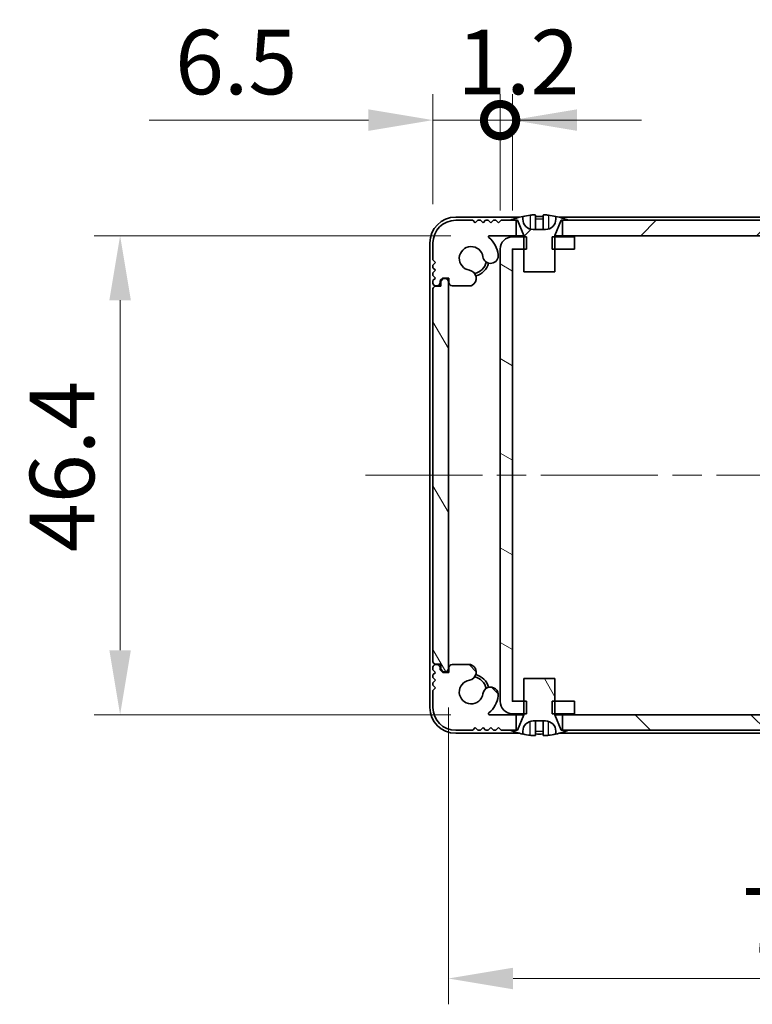
# Model space of a CAD drawing. Units: millimetres. Extents: x -50 to 7364, y -50 to 4717.
# Drawn here: x 1172 to 1243, y 3083 to 3178 of the extents above; entities that cross this region are included whole.
import ezdxf

# ---------------------------------------------------------------- set-up
doc = ezdxf.new("R2010")
doc.units = ezdxf.units.MM
doc.header["$LTSCALE"] = 2
doc.linetypes.add('CHAIN', pattern=[0.3543, 0.2362, -0.0295, 0.0591, -0.0295])
doc.layers.get('Defpoints').update_dxf_attribs({"lineweight": 25})
for name, color, linetype, lineweight in [('Centerline (ISO)', 131, 'Continuous', 18), ('Dimension (ISO)', 7, 'Continuous', 18), ('Hatch (ISO)', 1, 'Continuous', 18), ('Visible (ISO)', 7, 'Continuous', 35), ('Visible Narrow (ISO)', 7, 'Continuous', 25)]:
    doc.layers.add(name, color=color, linetype=linetype, lineweight=lineweight)
doc.styles.add('Note Text (TK)', font='txt')
doc.dimstyles.new('Default - Method 1b (TK)', dxfattribs={"dimscale": 2, "dimtxt": 2.5, "dimasz": 2.5, "dimexe": 1, "dimexo": 1.5, "dimgap": 1, "dimtad": 1, "dimtoh": 1, "dimrnd": 1e-08, "dimdsep": 46, "dimtxsty": 'Note Text (TK)', "dimcen": 0.09, "dimdle": 5, "dimclrd": 100, "dimclre": 100, "dimclrt": 7, "dimadec": 1, "dimazin": 1, "dimtfac": 1, "dimtmove": 0, "dimatfit": 3, "dimfxl": 1, "dimtolj": 1, "dimlwd": -1, "dimlwe": -1, "dimarcsym": 0})
pattern_1 = [(45, (765.75, 3049.5), (-5.61266, 5.61266), [])]
pattern_2 = [(120.0002, (765.75, 3049.5), (-6.87406, -3.96877), [])]

# ---------------------------------------------------------------- blocks, each defined once
blk = doc.blocks.new('*D135')
at = {"layer": 'Defpoints', "color": 0}
for p in [(1217.988, 3157.167), (1182.212, 3110.767), (1217.988, 3110.767)]:
    blk.add_point(p, dxfattribs=at)
at = {"layer": 'Dimension (ISO)', "color": 100}
for p, q in [((1214.238, 3157.167), (1179.712, 3157.167)), ((1182.212, 3150.917), (1182.212, 3117.017)), ((1214.238, 3110.767), (1179.712, 3110.767))]:
    blk.add_line(p, q, dxfattribs=at)
for points in [[(1181.17, 3150.917), (1183.254, 3150.917), (1182.212, 3157.167)], [(1181.17, 3117.017), (1183.254, 3117.017), (1182.212, 3110.767)]]:
    blk.add_solid(points, dxfattribs=at)
at = {"layer": 'Dimension (ISO)', "color": 7, "insert": (1176.587, 3126.527), "char_height": 6.25, "attachment_point": 4, "rotation": 90, "style": 'Note Text (TK)'}
blk.add_mtext('\\A1;46.4', dxfattribs=at)
blk = doc.blocks.new('*D136')
at = {"layer": 'Defpoints', "color": 0}
for p in [(1214.012, 3115.217), (1285.412, 3115.217), (1285.412, 3085.217)]:
    blk.add_point(p, dxfattribs=at)
at = {"layer": 'Dimension (ISO)', "color": 100}
for p, q in [((1214.012, 3111.467), (1214.012, 3082.717)), ((1285.412, 3111.467), (1285.412, 3082.717)), ((1220.262, 3085.217), (1279.162, 3085.217))]:
    blk.add_line(p, q, dxfattribs=at)
for points in [[(1220.262, 3086.258), (1220.262, 3084.175), (1214.012, 3085.217)], [(1279.162, 3086.258), (1279.162, 3084.175), (1285.412, 3085.217)]]:
    blk.add_solid(points, dxfattribs=at)
at = {"layer": 'Dimension (ISO)', "color": 7, "insert": (1242.414, 3090.842), "char_height": 6.25, "attachment_point": 4, "style": 'Note Text (TK)'}
blk.add_mtext('\\A1;71.4', dxfattribs=at)
blk = doc.blocks.new('_DotSmall')
at = {"color": 0, "linetype": 'ByBlock', "const_width": 0.5}
blk.add_lwpolyline([(-0.0625, 0, 1), (0.0625, 0, 1)], format="xyb", close=True, dxfattribs=at)
blk = doc.blocks.new('*D143')
at = {"layer": 'Defpoints', "color": 0}
for p in [(1219.012, 3168.366), (1212.512, 3156.467), (1219.012, 3155.866)]:
    blk.add_point(p, dxfattribs=at)
at = {"layer": 'Dimension (ISO)', "color": 100}
for p, q in [((1212.512, 3160.217), (1212.512, 3170.866)), ((1219.012, 3159.616), (1219.012, 3170.866)), ((1206.262, 3168.366), (1185.033, 3168.366)), ((1219.012, 3168.366), (1212.512, 3168.366)), ((1219.012, 3168.366), (1231.512, 3168.366))]:
    blk.add_line(p, q, dxfattribs=at)
blk.add_solid([(1206.262, 3169.407), (1206.262, 3167.324), (1212.512, 3168.366)], dxfattribs=at)
at = {"layer": 'Dimension (ISO)', "color": 100, "xscale": 6.25, "yscale": 6.25, "zscale": 6.25, "rotation": 180}
blk.add_blockref('_DotSmall', (1219.012, 3168.366), dxfattribs=at)
at = {"layer": 'Dimension (ISO)', "color": 7, "insert": (1187.533, 3173.991), "char_height": 6.25, "attachment_point": 4, "style": 'Note Text (TK)'}
blk.add_mtext('\\A1;6.5', dxfattribs=at)
blk = doc.blocks.new('*D144')
at = {"layer": 'Defpoints', "color": 0}
for p in [(1220.212, 3168.366), (1219.012, 3155.866), (1220.212, 3155.866)]:
    blk.add_point(p, dxfattribs=at)
at = {"layer": 'Dimension (ISO)', "color": 100}
for p, q in [((1219.012, 3159.616), (1219.012, 3170.866)), ((1220.212, 3159.616), (1220.212, 3170.866)), ((1219.012, 3168.366), (1212.762, 3168.366)), ((1219.012, 3168.366), (1220.212, 3168.366)), ((1226.462, 3168.366), (1232.712, 3168.366))]:
    blk.add_line(p, q, dxfattribs=at)
blk.add_solid([(1226.462, 3169.407), (1226.462, 3167.324), (1220.212, 3168.366)], dxfattribs=at)
at = {"layer": 'Dimension (ISO)', "color": 100, "xscale": 6.25, "yscale": 6.25, "zscale": 6.25}
blk.add_blockref('_DotSmall', (1219.012, 3168.366), dxfattribs=at)
at = {"layer": 'Dimension (ISO)', "color": 7, "insert": (1214.853, 3173.991), "char_height": 6.25, "attachment_point": 4, "style": 'Note Text (TK)'}
blk.add_mtext('\\A1;1.2', dxfattribs=at)

msp = doc.modelspace()

# ---------------------------------------------------------------- hatches: boundary and pattern name
at = {"layer": 'Hatch (ISO)'}
h = msp.add_hatch(dxfattribs=at)
h.set_pattern_fill('ANSI31', color=256, scale=63.5, style=0)
h.set_pattern_definition(pattern_1)
edge = h.paths.add_edge_path()
edge.add_line((1221.312, 3153.6668), (1224.312, 3153.6668))
edge.add_line((1224.312, 3153.6668), (1224.312, 3155.8668))
edge.add_line((1224.312, 3155.8668), (1224.312, 3157.0668))
edge.add_line((1224.312, 3157.0668), (1224.312, 3157.1475))
edge.add_ellipse((1224.412, 3157.1475), major_axis=(-0.1, 0), ratio=1, start_angle=338.198591, end_angle=360, ccw=False)
edge.add_line((1224.3191, 3157.1847), (1224.912, 3158.6668))
edge.add_line((1224.912, 3158.6668), (1225.062, 3158.6668))
edge.add_line((1225.062, 3158.6668), (1225.612, 3158.6668))
edge.add_ellipse((1222.812, 3151.8145), major_axis=(2.8, 6.8523), ratio=1, start_angle=0, end_angle=9.743087)
edge.add_line((1224.412, 3159.0418), (1224.412, 3158.7668))
edge.add_ellipse((1223.412, 3158.7668), major_axis=(1, 0), ratio=1, start_angle=270, end_angle=360, ccw=False)
edge.add_line((1223.412, 3157.7668), (1222.212, 3157.7668))
edge.add_ellipse((1222.212, 3158.7668), major_axis=(0, -1), ratio=1, start_angle=270, end_angle=360, ccw=False)
edge.add_line((1221.212, 3158.7668), (1221.212, 3159.0418))
edge.add_ellipse((1222.812, 3151.8145), major_axis=(-1.6, 7.2273), ratio=1, start_angle=0, end_angle=9.743087)
edge.add_line((1220.012, 3158.6668), (1220.562, 3158.6668))
edge.add_line((1220.562, 3158.6668), (1220.712, 3158.6668))
edge.add_line((1220.712, 3158.6668), (1221.3048, 3157.1847))
edge.add_ellipse((1221.212, 3157.1475), major_axis=(0.0928, 0.0371), ratio=1, start_angle=338.198591, end_angle=360, ccw=False)
edge.add_line((1221.312, 3157.1475), (1221.312, 3157.0668))
edge.add_line((1221.312, 3157.0668), (1221.312, 3155.8668))
edge.add_line((1221.312, 3155.8668), (1221.312, 3153.6668))
h = msp.add_hatch(dxfattribs=at)
h.set_pattern_fill('ANSI31', color=256, scale=63.5, style=0)
h.set_pattern_definition(pattern_1)
h.paths.add_polyline_path([(1274.362, 3157.1668), (1274.362, 3158.6668), (1273.812, 3158.6668), (1225.612, 3158.6668), (1225.062, 3158.6668), (1225.062, 3157.1668)])
edge = h.paths.add_edge_path()
edge.add_line((1278.862, 3158.6668), (1278.862, 3157.1668))
edge.add_line((1278.862, 3157.1668), (1281.4365, 3157.1668))
edge.add_ellipse((1281.4365, 3157.0668), major_axis=(0, 0.1), ratio=1, start_angle=220.214171, end_angle=360, ccw=False)
edge.add_ellipse((1283.212, 3154.9668), major_axis=(-1.711, 2.0236), ratio=1, start_angle=0, end_angle=41.579126)
edge.add_ellipse((1281.3314, 3155.238), major_axis=(-0.7423, 0.1071), ratio=1, start_angle=0, end_angle=180)
edge.add_ellipse((1283.212, 3154.9668), major_axis=(-1.1382, 0.1642), ratio=1, start_angle=106.448258, end_angle=360, ccw=False)
edge.add_ellipse((1283.5192, 3153.0482), major_axis=(-0.1423, 0.7804), ratio=1, start_angle=0, end_angle=140.654819)
edge.add_ellipse((1283.2799, 3152.6168), major_axis=(-0.1455, -0.2624), ratio=1, start_angle=0, end_angle=29.008861)
edge.add_line((1283.2799, 3152.3168), (1285.062, 3152.3168))
edge.add_ellipse((1285.062, 3152.6168), major_axis=(0, -0.3), ratio=1, start_angle=0, end_angle=90)
edge.add_line((1285.362, 3152.6168), (1285.362, 3153.0668))
edge.add_line((1285.362, 3153.0668), (1285.962, 3153.0668))
edge.add_line((1285.962, 3153.0668), (1286.212, 3152.8168))
edge.add_line((1286.212, 3152.8168), (1286.212, 3152.6168))
edge.add_ellipse((1286.512, 3152.6168), major_axis=(-0.3, 0), ratio=1, start_angle=0, end_angle=90)
edge.add_line((1286.512, 3152.3168), (1286.662, 3152.3168))
edge.add_ellipse((1286.662, 3152.5668), major_axis=(0, -0.25), ratio=1, start_angle=0, end_angle=90)
edge.add_line((1286.912, 3152.5668), (1286.912, 3152.8168))
edge.add_line((1286.912, 3152.8168), (1286.662, 3153.0668))
edge.add_line((1286.662, 3153.0668), (1286.912, 3153.3168))
edge.add_line((1286.912, 3153.3168), (1286.912, 3153.5668))
edge.add_line((1286.912, 3153.5668), (1286.662, 3153.8168))
edge.add_line((1286.662, 3153.8168), (1286.912, 3154.0668))
edge.add_line((1286.912, 3154.0668), (1286.912, 3154.3168))
edge.add_line((1286.912, 3154.3168), (1286.662, 3154.5668))
edge.add_line((1286.662, 3154.5668), (1286.912, 3154.8168))
edge.add_line((1286.912, 3154.8168), (1286.912, 3156.4668))
edge.add_ellipse((1284.712, 3156.4668), major_axis=(2.2, 0), ratio=1, start_angle=0, end_angle=90)
edge.add_line((1284.712, 3158.6668), (1283.062, 3158.6668))
edge.add_line((1283.062, 3158.6668), (1282.812, 3158.4168))
edge.add_line((1282.812, 3158.4168), (1282.562, 3158.6668))
edge.add_line((1282.562, 3158.6668), (1282.312, 3158.6668))
edge.add_line((1282.312, 3158.6668), (1282.062, 3158.4168))
edge.add_line((1282.062, 3158.4168), (1281.812, 3158.6668))
edge.add_line((1281.812, 3158.6668), (1281.562, 3158.6668))
edge.add_line((1281.562, 3158.6668), (1281.312, 3158.4168))
edge.add_line((1281.312, 3158.4168), (1281.062, 3158.6668))
edge.add_line((1281.062, 3158.6668), (1280.812, 3158.6668))
edge.add_line((1280.812, 3158.6668), (1280.562, 3158.4168))
edge.add_line((1280.562, 3158.4168), (1280.312, 3158.6668))
edge.add_line((1280.312, 3158.6668), (1279.412, 3158.6668))
edge.add_line((1279.412, 3158.6668), (1278.862, 3158.6668))
edge = h.paths.add_edge_path()
edge.add_ellipse((1216.144, 3152.6168), major_axis=(0, -0.3), ratio=1, start_angle=0, end_angle=29.008861)
edge.add_ellipse((1215.9048, 3153.0482), major_axis=(0.3847, -0.6938), ratio=1, start_angle=0, end_angle=140.654819)
edge.add_ellipse((1216.212, 3154.9668), major_axis=(-0.1648, -1.1381), ratio=1, start_angle=106.448258, end_angle=360, ccw=False)
edge.add_ellipse((1218.0925, 3155.238), major_axis=(-0.7423, -0.1071), ratio=1, start_angle=0, end_angle=180)
edge.add_ellipse((1216.212, 3154.9668), major_axis=(2.6229, 0.3783), ratio=1, start_angle=0, end_angle=41.579126)
edge.add_ellipse((1217.9875, 3157.0668), major_axis=(-0.0646, -0.0764), ratio=1, start_angle=220.214171, end_angle=360, ccw=False)
edge.add_line((1217.9875, 3157.1668), (1220.562, 3157.1668))
edge.add_line((1220.562, 3157.1668), (1220.562, 3158.6668))
edge.add_line((1220.562, 3158.6668), (1220.012, 3158.6668))
edge.add_line((1220.012, 3158.6668), (1219.112, 3158.6668))
edge.add_line((1219.112, 3158.6668), (1218.862, 3158.4168))
edge.add_line((1218.862, 3158.4168), (1218.612, 3158.6668))
edge.add_line((1218.612, 3158.6668), (1218.362, 3158.6668))
edge.add_line((1218.362, 3158.6668), (1218.112, 3158.4168))
edge.add_line((1218.112, 3158.4168), (1217.862, 3158.6668))
edge.add_line((1217.862, 3158.6668), (1217.612, 3158.6668))
edge.add_line((1217.612, 3158.6668), (1217.362, 3158.4168))
edge.add_line((1217.362, 3158.4168), (1217.112, 3158.6668))
edge.add_line((1217.112, 3158.6668), (1216.862, 3158.6668))
edge.add_line((1216.862, 3158.6668), (1216.612, 3158.4168))
edge.add_line((1216.612, 3158.4168), (1216.362, 3158.6668))
edge.add_line((1216.362, 3158.6668), (1214.712, 3158.6668))
edge.add_ellipse((1214.712, 3156.4668), major_axis=(0, 2.2), ratio=1, start_angle=0, end_angle=90)
edge.add_line((1212.512, 3156.4668), (1212.512, 3154.8168))
edge.add_line((1212.512, 3154.8168), (1212.762, 3154.5668))
edge.add_line((1212.762, 3154.5668), (1212.512, 3154.3168))
edge.add_line((1212.512, 3154.3168), (1212.512, 3154.0668))
edge.add_line((1212.512, 3154.0668), (1212.762, 3153.8168))
edge.add_line((1212.762, 3153.8168), (1212.512, 3153.5668))
edge.add_line((1212.512, 3153.5668), (1212.512, 3153.3168))
edge.add_line((1212.512, 3153.3168), (1212.762, 3153.0668))
edge.add_line((1212.762, 3153.0668), (1212.512, 3152.8168))
edge.add_line((1212.512, 3152.8168), (1212.512, 3152.5668))
edge.add_ellipse((1212.762, 3152.5668), major_axis=(-0.25, 0), ratio=1, start_angle=0, end_angle=90)
edge.add_line((1212.762, 3152.3168), (1212.912, 3152.3168))
edge.add_ellipse((1212.912, 3152.6168), major_axis=(0, -0.3), ratio=1, start_angle=0, end_angle=90)
edge.add_line((1213.212, 3152.6168), (1213.212, 3152.8168))
edge.add_line((1213.212, 3152.8168), (1213.462, 3153.0668))
edge.add_line((1213.462, 3153.0668), (1214.062, 3153.0668))
edge.add_line((1214.062, 3153.0668), (1214.062, 3152.6168))
edge.add_ellipse((1214.362, 3152.6168), major_axis=(-0.3, 0), ratio=1, start_angle=0, end_angle=90)
edge.add_line((1214.362, 3152.3168), (1216.144, 3152.3168))
h = msp.add_hatch(dxfattribs=at)
h.set_pattern_fill('ANSI31', color=256, scale=63.5, angle=105.000246, style=0)
h.set_pattern_definition([(150.0002, (765.75, 3049.5), (-3.96872, -6.8741), [])])
h.paths.add_polyline_path([(1226.212, 3110.8668), (1226.212, 3112.0668), (1224.312, 3112.0668), (1224.0415, 3112.0668), (1224.0415, 3110.8668), (1224.312, 3110.8668)])
h.paths.add_polyline_path([(1226.212, 3157.0668), (1224.312, 3157.0668), (1224.0415, 3157.0668), (1224.0415, 3155.8668), (1224.312, 3155.8668), (1226.212, 3155.8668)])
edge = h.paths.add_edge_path()
edge.add_ellipse((1220.213, 3155.8658), major_axis=(-0.001, 0), ratio=1, start_angle=270, end_angle=360)
edge.add_line((1220.212, 3155.8658), (1220.212, 3112.0678))
edge.add_ellipse((1220.213, 3112.0678), major_axis=(0, -0.001), ratio=1, start_angle=270, end_angle=360)
edge.add_line((1220.213, 3112.0668), (1221.312, 3112.0668))
edge.add_line((1221.312, 3112.0668), (1221.5825, 3112.0668))
edge.add_line((1221.5825, 3112.0668), (1221.5825, 3110.8668))
edge.add_line((1221.5825, 3110.8668), (1221.312, 3110.8668))
edge.add_line((1221.312, 3110.8668), (1220.213, 3110.8668))
edge.add_ellipse((1220.213, 3112.0678), major_axis=(-1.201, 0), ratio=1, start_angle=0, end_angle=90, ccw=False)
edge.add_line((1219.012, 3112.0678), (1219.012, 3155.8658))
edge.add_ellipse((1220.213, 3155.8658), major_axis=(0, 1.201), ratio=1, start_angle=0, end_angle=90, ccw=False)
edge.add_line((1220.213, 3157.0668), (1221.312, 3157.0668))
edge.add_line((1221.312, 3157.0668), (1221.5825, 3157.0668))
edge.add_line((1221.5825, 3157.0668), (1221.5825, 3155.8668))
edge.add_line((1221.5825, 3155.8668), (1221.312, 3155.8668))
edge.add_line((1221.312, 3155.8668), (1220.213, 3155.8668))
h = msp.add_hatch(dxfattribs=at)
h.set_pattern_fill('ANSI31', color=256, scale=63.5, angle=75.000175, style=0)
h.set_pattern_definition(pattern_2)
edge = h.paths.add_edge_path()
edge.add_ellipse((1212.762, 3152.0168), major_axis=(0, 0.25), ratio=1, start_angle=0, end_angle=90)
edge.add_line((1212.512, 3152.0168), (1212.512, 3115.9168))
edge.add_ellipse((1212.762, 3115.9168), major_axis=(-0.25, 0), ratio=1, start_angle=0, end_angle=90)
edge.add_line((1212.762, 3115.6668), (1213.262, 3115.6668))
edge.add_line((1213.262, 3115.6668), (1213.262, 3115.1668))
edge.add_line((1213.262, 3115.1668), (1213.512, 3114.9168))
edge.add_line((1213.512, 3114.9168), (1213.712, 3114.9168))
edge.add_ellipse((1213.712, 3115.2168), major_axis=(0, -0.3), ratio=1, start_angle=0, end_angle=90)
edge.add_line((1214.012, 3115.2168), (1214.012, 3152.7168))
edge.add_ellipse((1213.712, 3152.7168), major_axis=(0.3, 0), ratio=1, start_angle=0, end_angle=90)
edge.add_line((1213.712, 3153.0168), (1213.512, 3153.0168))
edge.add_line((1213.512, 3153.0168), (1213.262, 3152.7668))
edge.add_line((1213.262, 3152.7668), (1213.262, 3152.2668))
edge.add_line((1213.262, 3152.2668), (1212.762, 3152.2668))
h = msp.add_hatch(dxfattribs=at)
h.set_pattern_fill('ANSI31', color=256, scale=63.5, angle=90.00021, style=0)
h.set_pattern_definition([(135.0002, (765.75, 3049.5), (-5.61264, -5.61268), [])])
h.paths.add_polyline_path([(1225.062, 3110.7668), (1225.062, 3109.2668), (1225.612, 3109.2668), (1273.812, 3109.2668), (1274.362, 3109.2668), (1274.362, 3110.7668)])
edge = h.paths.add_edge_path()
edge.add_line((1220.562, 3109.2668), (1220.562, 3110.7668))
edge.add_line((1220.562, 3110.7668), (1217.9875, 3110.7668))
edge.add_ellipse((1217.9875, 3110.8668), major_axis=(0, -0.1), ratio=1, start_angle=220.214171, end_angle=360, ccw=False)
edge.add_ellipse((1216.212, 3112.9668), major_axis=(1.711, -2.0236), ratio=1, start_angle=0, end_angle=41.579126)
edge.add_ellipse((1218.0925, 3112.6956), major_axis=(0.7423, -0.1071), ratio=1, start_angle=0, end_angle=180)
edge.add_ellipse((1216.212, 3112.9668), major_axis=(1.1382, -0.1642), ratio=1, start_angle=106.448258, end_angle=360, ccw=False)
edge.add_ellipse((1215.9048, 3114.8854), major_axis=(0.1423, -0.7804), ratio=1, start_angle=0, end_angle=140.654819)
edge.add_ellipse((1216.144, 3115.3168), major_axis=(0.1455, 0.2624), ratio=1, start_angle=0, end_angle=29.008861)
edge.add_line((1216.144, 3115.6168), (1214.362, 3115.6168))
edge.add_ellipse((1214.362, 3115.3168), major_axis=(0, 0.3), ratio=1, start_angle=0, end_angle=90)
edge.add_line((1214.062, 3115.3168), (1214.062, 3114.8668))
edge.add_line((1214.062, 3114.8668), (1213.462, 3114.8668))
edge.add_line((1213.462, 3114.8668), (1213.212, 3115.1168))
edge.add_line((1213.212, 3115.1168), (1213.212, 3115.3168))
edge.add_ellipse((1212.912, 3115.3168), major_axis=(0.3, 0), ratio=1, start_angle=0, end_angle=90)
edge.add_line((1212.912, 3115.6168), (1212.762, 3115.6168))
edge.add_ellipse((1212.762, 3115.3668), major_axis=(0, 0.25), ratio=1, start_angle=0, end_angle=90)
edge.add_line((1212.512, 3115.3668), (1212.512, 3115.1168))
edge.add_line((1212.512, 3115.1168), (1212.762, 3114.8668))
edge.add_line((1212.762, 3114.8668), (1212.512, 3114.6168))
edge.add_line((1212.512, 3114.6168), (1212.512, 3114.3668))
edge.add_line((1212.512, 3114.3668), (1212.762, 3114.1168))
edge.add_line((1212.762, 3114.1168), (1212.512, 3113.8668))
edge.add_line((1212.512, 3113.8668), (1212.512, 3113.6168))
edge.add_line((1212.512, 3113.6168), (1212.762, 3113.3668))
edge.add_line((1212.762, 3113.3668), (1212.512, 3113.1168))
edge.add_line((1212.512, 3113.1168), (1212.512, 3111.4668))
edge.add_ellipse((1214.712, 3111.4668), major_axis=(-2.2, 0), ratio=1, start_angle=0, end_angle=90)
edge.add_line((1214.712, 3109.2668), (1216.362, 3109.2668))
edge.add_line((1216.362, 3109.2668), (1216.612, 3109.5168))
edge.add_line((1216.612, 3109.5168), (1216.862, 3109.2668))
edge.add_line((1216.862, 3109.2668), (1217.112, 3109.2668))
edge.add_line((1217.112, 3109.2668), (1217.362, 3109.5168))
edge.add_line((1217.362, 3109.5168), (1217.612, 3109.2668))
edge.add_line((1217.612, 3109.2668), (1217.862, 3109.2668))
edge.add_line((1217.862, 3109.2668), (1218.112, 3109.5168))
edge.add_line((1218.112, 3109.5168), (1218.362, 3109.2668))
edge.add_line((1218.362, 3109.2668), (1218.612, 3109.2668))
edge.add_line((1218.612, 3109.2668), (1218.862, 3109.5168))
edge.add_line((1218.862, 3109.5168), (1219.112, 3109.2668))
edge.add_line((1219.112, 3109.2668), (1220.012, 3109.2668))
edge.add_line((1220.012, 3109.2668), (1220.562, 3109.2668))
edge = h.paths.add_edge_path()
edge.add_ellipse((1283.2799, 3115.3168), major_axis=(0, 0.3), ratio=1, start_angle=0, end_angle=29.008861)
edge.add_ellipse((1283.5192, 3114.8854), major_axis=(-0.3847, 0.6938), ratio=1, start_angle=0, end_angle=140.654819)
edge.add_ellipse((1283.212, 3112.9668), major_axis=(0.1648, 1.1381), ratio=1, start_angle=106.448258, end_angle=360, ccw=False)
edge.add_ellipse((1281.3314, 3112.6956), major_axis=(0.7423, 0.1071), ratio=1, start_angle=0, end_angle=180)
edge.add_ellipse((1283.212, 3112.9668), major_axis=(-2.6229, -0.3783), ratio=1, start_angle=0, end_angle=41.579126)
edge.add_ellipse((1281.4365, 3110.8668), major_axis=(0.0646, 0.0764), ratio=1, start_angle=220.214171, end_angle=360, ccw=False)
edge.add_line((1281.4365, 3110.7668), (1278.862, 3110.7668))
edge.add_line((1278.862, 3110.7668), (1278.862, 3109.2668))
edge.add_line((1278.862, 3109.2668), (1279.412, 3109.2668))
edge.add_line((1279.412, 3109.2668), (1280.312, 3109.2668))
edge.add_line((1280.312, 3109.2668), (1280.562, 3109.5168))
edge.add_line((1280.562, 3109.5168), (1280.812, 3109.2668))
edge.add_line((1280.812, 3109.2668), (1281.062, 3109.2668))
edge.add_line((1281.062, 3109.2668), (1281.312, 3109.5168))
edge.add_line((1281.312, 3109.5168), (1281.562, 3109.2668))
edge.add_line((1281.562, 3109.2668), (1281.812, 3109.2668))
edge.add_line((1281.812, 3109.2668), (1282.062, 3109.5168))
edge.add_line((1282.062, 3109.5168), (1282.312, 3109.2668))
edge.add_line((1282.312, 3109.2668), (1282.562, 3109.2668))
edge.add_line((1282.562, 3109.2668), (1282.812, 3109.5168))
edge.add_line((1282.812, 3109.5168), (1283.062, 3109.2668))
edge.add_line((1283.062, 3109.2668), (1284.712, 3109.2668))
edge.add_ellipse((1284.712, 3111.4668), major_axis=(0, -2.2), ratio=1, start_angle=0, end_angle=90)
edge.add_line((1286.912, 3111.4668), (1286.912, 3113.1168))
edge.add_line((1286.912, 3113.1168), (1286.662, 3113.3668))
edge.add_line((1286.662, 3113.3668), (1286.912, 3113.6168))
edge.add_line((1286.912, 3113.6168), (1286.912, 3113.8668))
edge.add_line((1286.912, 3113.8668), (1286.662, 3114.1168))
edge.add_line((1286.662, 3114.1168), (1286.912, 3114.3668))
edge.add_line((1286.912, 3114.3668), (1286.912, 3114.6168))
edge.add_line((1286.912, 3114.6168), (1286.662, 3114.8668))
edge.add_line((1286.662, 3114.8668), (1286.912, 3115.1168))
edge.add_line((1286.912, 3115.1168), (1286.912, 3115.3668))
edge.add_ellipse((1286.662, 3115.3668), major_axis=(0.25, 0), ratio=1, start_angle=0, end_angle=90)
edge.add_line((1286.662, 3115.6168), (1286.512, 3115.6168))
edge.add_ellipse((1286.512, 3115.3168), major_axis=(0, 0.3), ratio=1, start_angle=0, end_angle=90)
edge.add_line((1286.212, 3115.3168), (1286.212, 3115.1168))
edge.add_line((1286.212, 3115.1168), (1285.962, 3114.8668))
edge.add_line((1285.962, 3114.8668), (1285.362, 3114.8668))
edge.add_line((1285.362, 3114.8668), (1285.362, 3115.3168))
edge.add_ellipse((1285.062, 3115.3168), major_axis=(0.3, 0), ratio=1, start_angle=0, end_angle=90)
edge.add_line((1285.062, 3115.6168), (1283.2799, 3115.6168))
h = msp.add_hatch(dxfattribs=at)
h.set_pattern_fill('ANSI31', color=256, scale=63.5, angle=75.000175, style=0)
h.set_pattern_definition(pattern_2)
edge = h.paths.add_edge_path()
edge.add_line((1224.312, 3114.2668), (1221.312, 3114.2668))
edge.add_line((1221.312, 3114.2668), (1221.312, 3112.0668))
edge.add_line((1221.312, 3112.0668), (1221.312, 3110.8668))
edge.add_line((1221.312, 3110.8668), (1221.312, 3110.7861))
edge.add_ellipse((1221.212, 3110.7861), major_axis=(0.1, 0), ratio=1, start_angle=338.198591, end_angle=360, ccw=False)
edge.add_line((1221.3048, 3110.7489), (1220.712, 3109.2668))
edge.add_line((1220.712, 3109.2668), (1220.562, 3109.2668))
edge.add_line((1220.562, 3109.2668), (1220.012, 3109.2668))
edge.add_ellipse((1222.812, 3116.1191), major_axis=(-2.8, -6.8523), ratio=1, start_angle=0, end_angle=9.743087)
edge.add_line((1221.212, 3108.8918), (1221.212, 3109.1668))
edge.add_ellipse((1222.212, 3109.1668), major_axis=(-1, 0), ratio=1, start_angle=270, end_angle=360, ccw=False)
edge.add_line((1222.212, 3110.1668), (1223.412, 3110.1668))
edge.add_ellipse((1223.412, 3109.1668), major_axis=(0, 1), ratio=1, start_angle=270, end_angle=360, ccw=False)
edge.add_line((1224.412, 3109.1668), (1224.412, 3108.8918))
edge.add_ellipse((1222.812, 3116.1191), major_axis=(1.6, -7.2273), ratio=1, start_angle=0, end_angle=9.743087)
edge.add_line((1225.612, 3109.2668), (1225.062, 3109.2668))
edge.add_line((1225.062, 3109.2668), (1224.912, 3109.2668))
edge.add_line((1224.912, 3109.2668), (1224.3191, 3110.7489))
edge.add_ellipse((1224.412, 3110.7861), major_axis=(-0.0928, -0.0371), ratio=1, start_angle=338.198591, end_angle=360, ccw=False)
edge.add_line((1224.312, 3110.7861), (1224.312, 3110.8668))
edge.add_line((1224.312, 3110.8668), (1224.312, 3112.0668))
edge.add_line((1224.312, 3112.0668), (1224.312, 3114.2668))

# ---------------------------------------------------------------- linework, layer by layer
at = {"layer": 'Centerline (ISO)', "linetype": 'CHAIN', "ltscale": 23.990969}
msp.add_line((1205.962, 3133.9668), (1293.462, 3133.9668), dxfattribs=at)
at = {"layer": 'Visible (ISO)'}
for p, q in [((1220.9045, 3158.9668), (1214.712, 3158.9668)), ((1221.212, 3158.7668), (1221.212, 3159.0418)), ((1222.437, 3159.1553), (1222.437, 3157.8054)), ((1223.187, 3159.1553), (1223.187, 3157.8054)), ((1224.412, 3159.0418), (1224.412, 3158.7668)), ((1274.7045, 3158.9668), (1224.7195, 3158.9668)), ((1216.362, 3158.6668), (1214.712, 3158.6668)), ((1216.612, 3158.4168), (1216.362, 3158.6668)), ((1216.862, 3158.6668), (1216.612, 3158.4168)), ((1217.112, 3158.6668), (1216.862, 3158.6668)), ((1217.362, 3158.4168), (1217.112, 3158.6668)), ((1217.612, 3158.6668), (1217.362, 3158.4168)), ((1217.862, 3158.6668), (1217.612, 3158.6668)), ((1218.112, 3158.4168), (1217.862, 3158.6668)), ((1218.362, 3158.6668), (1218.112, 3158.4168)), ((1218.612, 3158.6668), (1218.362, 3158.6668)), ((1218.862, 3158.4168), (1218.612, 3158.6668)), ((1219.112, 3158.6668), (1218.862, 3158.4168)), ((1220.562, 3158.6668), (1219.112, 3158.6668)), ((1220.012, 3158.6668), (1220.712, 3158.6668)), ((1220.562, 3157.1668), (1220.562, 3158.6668)), ((1220.712, 3158.6668), (1221.3048, 3157.1847)), ((1224.3191, 3157.1847), (1224.912, 3158.6668)), ((1224.912, 3158.6668), (1225.612, 3158.6668)), ((1274.362, 3158.6668), (1225.062, 3158.6668)), ((1225.062, 3158.6668), (1225.062, 3157.1668)), ((1217.9875, 3157.1668), (1220.562, 3157.1668)), ((1221.5825, 3157.0668), (1220.213, 3157.0668)), ((1221.3101, 3157.1668), (1220.562, 3157.1668)), ((1221.312, 3157.1475), (1221.312, 3153.6668)), ((1221.5825, 3155.8668), (1221.5825, 3157.0668)), ((1223.412, 3157.7668), (1222.212, 3157.7668)), ((1226.212, 3157.0668), (1224.0415, 3157.0668)), ((1224.0415, 3157.0668), (1224.0415, 3155.8668)), ((1224.312, 3153.6668), (1224.312, 3157.1475)), ((1225.062, 3157.1668), (1224.3139, 3157.1668)), ((1225.062, 3157.1668), (1274.362, 3157.1668)), ((1226.212, 3155.8668), (1226.212, 3157.0668)), ((1212.212, 3156.4668), (1212.212, 3111.4668)), ((1212.512, 3156.4668), (1212.512, 3154.8168)), ((1219.012, 3155.8658), (1219.012, 3112.0678)), ((1220.212, 3112.0678), (1220.212, 3155.8658)), ((1220.213, 3155.8668), (1221.5825, 3155.8668)), ((1224.0415, 3155.8668), (1226.212, 3155.8668)), ((1212.512, 3154.8168), (1212.762, 3154.5668)), ((1212.762, 3154.5668), (1212.512, 3154.3168)), ((1212.512, 3154.3168), (1212.512, 3154.0668)), ((1212.512, 3154.0668), (1212.762, 3153.8168)), ((1212.762, 3153.8168), (1212.512, 3153.5668)), ((1212.512, 3153.5668), (1212.512, 3153.3168)), ((1212.512, 3153.3168), (1212.762, 3153.0668)), ((1221.312, 3153.6668), (1224.312, 3153.6668)), ((1212.762, 3153.0668), (1212.512, 3152.8168)), ((1212.512, 3152.8168), (1212.512, 3152.5668)), ((1212.762, 3152.3168), (1212.912, 3152.3168)), ((1213.262, 3152.2668), (1212.762, 3152.2668)), ((1213.212, 3152.8168), (1213.462, 3153.0668)), ((1213.212, 3152.6168), (1213.212, 3152.8168)), ((1213.512, 3153.0168), (1213.262, 3152.7668)), ((1213.262, 3152.7668), (1213.262, 3152.2668)), ((1213.462, 3153.0668), (1214.062, 3153.0668)), ((1213.712, 3153.0168), (1213.512, 3153.0168)), ((1214.012, 3115.2168), (1214.012, 3152.7168)), ((1214.062, 3153.0668), (1214.062, 3152.6168)), ((1214.362, 3152.3168), (1216.144, 3152.3168)), ((1212.512, 3152.0168), (1212.512, 3115.9168)), ((1212.512, 3115.3668), (1212.512, 3115.1168)), ((1212.512, 3115.1168), (1212.762, 3114.8668)), ((1212.762, 3115.6668), (1213.262, 3115.6668)), ((1212.912, 3115.6168), (1212.762, 3115.6168)), ((1213.212, 3115.1168), (1213.212, 3115.3168)), ((1213.462, 3114.8668), (1213.212, 3115.1168)), ((1213.262, 3115.6668), (1213.262, 3115.1668)), ((1213.262, 3115.1668), (1213.512, 3114.9168)), ((1214.062, 3115.3168), (1214.062, 3114.8668)), ((1216.144, 3115.6168), (1214.362, 3115.6168)), ((1212.762, 3114.8668), (1212.512, 3114.6168)), ((1212.512, 3114.6168), (1212.512, 3114.3668)), ((1212.512, 3114.3668), (1212.762, 3114.1168)), ((1212.762, 3114.1168), (1212.512, 3113.8668)), ((1214.062, 3114.8668), (1213.462, 3114.8668)), ((1213.512, 3114.9168), (1213.712, 3114.9168)), ((1224.312, 3114.2668), (1221.312, 3114.2668)), ((1221.312, 3114.2668), (1221.312, 3110.7861)), ((1224.312, 3110.7861), (1224.312, 3114.2668)), ((1212.512, 3113.8668), (1212.512, 3113.6168)), ((1212.512, 3113.6168), (1212.762, 3113.3668)), ((1212.762, 3113.3668), (1212.512, 3113.1168)), ((1212.512, 3113.1168), (1212.512, 3111.4668)), ((1221.5825, 3112.0668), (1220.213, 3112.0668)), ((1221.5825, 3110.8668), (1221.5825, 3112.0668)), ((1226.212, 3112.0668), (1224.0415, 3112.0668)), ((1224.0415, 3112.0668), (1224.0415, 3110.8668)), ((1226.212, 3110.8668), (1226.212, 3112.0668)), ((1220.562, 3110.7668), (1217.9875, 3110.7668)), ((1220.213, 3110.8668), (1221.5825, 3110.8668)), ((1220.562, 3109.2668), (1220.562, 3110.7668)), ((1220.562, 3110.7668), (1221.3101, 3110.7668)), ((1221.3048, 3110.7489), (1220.712, 3109.2668)), ((1224.0415, 3110.8668), (1226.212, 3110.8668)), ((1224.3139, 3110.7668), (1225.062, 3110.7668)), ((1224.912, 3109.2668), (1224.3191, 3110.7489)), ((1225.062, 3110.7668), (1225.062, 3109.2668)), ((1274.362, 3110.7668), (1225.062, 3110.7668)), ((1214.712, 3109.2668), (1216.362, 3109.2668)), ((1216.362, 3109.2668), (1216.612, 3109.5168)), ((1216.612, 3109.5168), (1216.862, 3109.2668)), ((1216.862, 3109.2668), (1217.112, 3109.2668)), ((1217.112, 3109.2668), (1217.362, 3109.5168)), ((1217.362, 3109.5168), (1217.612, 3109.2668)), ((1217.612, 3109.2668), (1217.862, 3109.2668)), ((1217.862, 3109.2668), (1218.112, 3109.5168)), ((1218.112, 3109.5168), (1218.362, 3109.2668)), ((1218.362, 3109.2668), (1218.612, 3109.2668)), ((1218.612, 3109.2668), (1218.862, 3109.5168)), ((1218.862, 3109.5168), (1219.112, 3109.2668)), ((1219.112, 3109.2668), (1220.562, 3109.2668)), ((1220.712, 3109.2668), (1220.012, 3109.2668)), ((1222.212, 3110.1668), (1223.412, 3110.1668)), ((1222.437, 3108.7783), (1222.437, 3110.1282)), ((1223.187, 3108.7783), (1223.187, 3110.1282)), ((1225.612, 3109.2668), (1224.912, 3109.2668)), ((1225.062, 3109.2668), (1274.362, 3109.2668)), ((1214.712, 3108.9668), (1220.9045, 3108.9668)), ((1221.212, 3108.8918), (1221.212, 3109.1668)), ((1224.412, 3109.1668), (1224.412, 3108.8918)), ((1224.7195, 3108.9668), (1274.7045, 3108.9668))]:
    msp.add_line(p, q, dxfattribs=at)
for centre, radius, start, end in [((1214.712, 3156.4668), 2.5, 90, 180), ((1222.812, 3151.8145), 7.4023, 102.482994, 112.226081), ((1222.812, 3151.8145), 7.3928, 96.7974, 102.499303), ((1222.812, 3151.8145), 7.2273, 87.025775, 92.974225), ((1222.812, 3151.8145), 7.3928, 77.500697, 83.2026), ((1222.812, 3151.8145), 7.4023, 67.773919, 77.517006), ((1214.712, 3156.4668), 2.2, 90, 180), ((1222.212, 3158.7668), 1, 180, 270), ((1223.412, 3158.7668), 1, 270, 0), ((1217.9875, 3157.0668), 0.1, 90, 229.785829), ((1216.212, 3154.9668), 2.65, 8.206703, 49.785829), ((1220.213, 3155.8658), 1.201, 90, 180), ((1221.212, 3157.1475), 0.1, 0, 21.801409), ((1224.412, 3157.1475), 0.1, 158.198591, 180), ((1216.212, 3154.9668), 1.15, 8.206703, 261.758444), ((1218.0925, 3155.238), 0.75, 188.206703, 8.206703), ((1220.213, 3155.8658), 0.001, 90, 180), ((1216.212, 3154.9668), 1.5, 283.129334, 346.546002), ((1216.212, 3154.9668), 1.75, 284.989543, 344.957542), ((1215.9048, 3153.0482), 0.7933, 299.008861, 79.66368), ((1212.762, 3152.5668), 0.25, 180, 270), ((1212.762, 3152.0168), 0.25, 90, 180), ((1212.912, 3152.6168), 0.3, 270, 0), ((1213.712, 3152.7168), 0.3, 0, 90), ((1214.362, 3152.6168), 0.3, 180, 270), ((1216.144, 3152.6168), 0.3, 270, 299.008861), ((1212.762, 3115.9168), 0.25, 180, 270), ((1212.762, 3115.3668), 0.25, 90, 180), ((1212.912, 3115.3168), 0.3, 0, 90), ((1213.712, 3115.2168), 0.3, 270, 0), ((1214.362, 3115.3168), 0.3, 90, 180), ((1215.9048, 3114.8854), 0.7933, 280.33632, 60.991139), ((1216.144, 3115.3168), 0.3, 60.991139, 90), ((1216.212, 3112.9668), 1.15, 98.241556, 351.793297), ((1216.212, 3112.9668), 1.5, 13.453998, 76.870666), ((1216.212, 3112.9668), 1.75, 15.042458, 75.010457), ((1218.0925, 3112.6956), 0.75, 351.793297, 171.793297), ((1216.212, 3112.9668), 2.65, 310.214171, 351.793297), ((1214.712, 3111.4668), 2.5, 180, 270), ((1214.712, 3111.4668), 2.2, 180, 270), ((1220.213, 3112.0678), 1.201, 180, 270), ((1220.213, 3112.0678), 0.001, 180, 270), ((1217.9875, 3110.8668), 0.1, 130.214171, 270), ((1221.212, 3110.7861), 0.1, 338.198591, 0), ((1224.412, 3110.7861), 0.1, 180, 201.801409), ((1222.812, 3116.1191), 7.4023, 247.773919, 257.517006), ((1222.212, 3109.1668), 1, 90, 180), ((1223.412, 3109.1668), 1, 0, 90), ((1222.812, 3116.1191), 7.4023, 282.482994, 292.226081), ((1222.812, 3116.1191), 7.3928, 257.500697, 263.2026), ((1222.812, 3116.1191), 7.2273, 267.025775, 272.974225), ((1222.812, 3116.1191), 7.3928, 276.7974, 282.499303)]:
    msp.add_arc(centre, radius, start, end, dxfattribs=at)
for points, knots in [([(1221.937, 3159.1553), (1221.9995, 3159.1628), (1222.0664, 3159.1693), (1222.1897, 3159.1779), (1222.246, 3159.18), (1222.3351, 3159.18), (1222.3736, 3159.1779), (1222.4245, 3159.1693), (1222.437, 3159.1628), (1222.437, 3159.1553)], [0.076192776, 0.076192776, 0.076192776, 0.076192776, 0.095082843, 0.095082843, 0.11397291, 0.11397291, 0.132862977, 0.132862977, 0.151753045, 0.151753045, 0.151753045, 0.151753045]), ([(1223.187, 3159.1553), (1223.187, 3159.1628), (1223.1994, 3159.1693), (1223.2504, 3159.1779), (1223.2889, 3159.18), (1223.378, 3159.18), (1223.4343, 3159.1779), (1223.5576, 3159.1693), (1223.6245, 3159.1628), (1223.687, 3159.1553)], [0.076192776, 0.076192776, 0.076192776, 0.076192776, 0.095082843, 0.095082843, 0.11397291, 0.11397291, 0.132862977, 0.132862977, 0.151753045, 0.151753045, 0.151753045, 0.151753045]), ([(1222.3546, 3157.7668), (1222.3725, 3157.7668), (1222.3879, 3157.7679), (1222.4252, 3157.7759), (1222.437, 3157.788), (1222.437, 3157.8054)], [0.047671485, 0.047671485, 0.047671485, 0.047671485, 0.056996612, 0.056996612, 0.075916218, 0.075916218, 0.075916218, 0.075916218]), ([(1223.187, 3157.8054), (1223.187, 3157.788), (1223.1988, 3157.7759), (1223.2361, 3157.7679), (1223.2515, 3157.7668), (1223.2694, 3157.7668)], [-0.075916218, -0.075916218, -0.075916218, -0.075916218, -0.056996612, -0.056996612, -0.047671485, -0.047671485, -0.047671485, -0.047671485]), ([(1222.437, 3110.1282), (1222.437, 3110.1457), (1222.425, 3110.1579), (1222.3874, 3110.1657), (1222.3722, 3110.1668), (1222.3546, 3110.1668)], [-0.075917383, -0.075917383, -0.075917383, -0.075917383, -0.056841377, -0.056841377, -0.047659012, -0.047659012, -0.047659012, -0.047659012]), ([(1223.2694, 3110.1668), (1223.2515, 3110.1668), (1223.2361, 3110.1657), (1223.1988, 3110.1577), (1223.187, 3110.1456), (1223.187, 3110.1282)], [0.047671485, 0.047671485, 0.047671485, 0.047671485, 0.056996612, 0.056996612, 0.075916218, 0.075916218, 0.075916218, 0.075916218]), ([(1222.437, 3108.7783), (1222.437, 3108.7708), (1222.4245, 3108.7643), (1222.3736, 3108.7557), (1222.3351, 3108.7536), (1222.246, 3108.7536), (1222.1897, 3108.7557), (1222.0664, 3108.7643), (1221.9995, 3108.7708), (1221.937, 3108.7783)], [0.076192776, 0.076192776, 0.076192776, 0.076192776, 0.095082843, 0.095082843, 0.11397291, 0.11397291, 0.132862977, 0.132862977, 0.151753045, 0.151753045, 0.151753045, 0.151753045]), ([(1223.687, 3108.7783), (1223.6245, 3108.7708), (1223.5576, 3108.7643), (1223.4343, 3108.7557), (1223.378, 3108.7536), (1223.2889, 3108.7536), (1223.2504, 3108.7557), (1223.1994, 3108.7643), (1223.187, 3108.7708), (1223.187, 3108.7783)], [0.076192776, 0.076192776, 0.076192776, 0.076192776, 0.095082843, 0.095082843, 0.11397291, 0.11397291, 0.132862977, 0.132862977, 0.151753045, 0.151753045, 0.151753045, 0.151753045])]:
    msp.add_open_spline(points, degree=3, knots=knots, dxfattribs=at)
at = {"layer": 'Visible Narrow (ISO)'}
for p, q in [((1221.937, 3159.1553), (1221.937, 3157.8054)), ((1223.687, 3159.1553), (1223.687, 3157.8054)), ((1223.187, 3158.7668), (1222.437, 3158.7668)), ((1221.937, 3108.7783), (1221.937, 3110.1282)), ((1223.687, 3108.7783), (1223.687, 3110.1282)), ((1222.437, 3109.1668), (1223.187, 3109.1668))]:
    msp.add_line(p, q, dxfattribs=at)

# ---------------------------------------------------------------- dimensions: what is measured, and where the dimension line sits
at = {"layer": 'Dimension (ISO)', "color": 100}
for base, p1, p2, angle, override, picture, middle in [((1219.012, 3168.3658), (1212.512, 3156.4668), (1219.012, 3155.8658), 180, {"dimscale": 0, "dimtxt": 6.25, "dimasz": 6.25, "dimexe": 2.5, "dimexo": 3.75, "dimgap": 2.5, "dimtoh": 0, "dimdec": 2, "dimblk2": 'DotSmall', "dimsah": 1, "dimcen": 0.225, "dimdle": 0, "dimtol": 0, "dimlim": 0, "dimtp": 0, "dimtm": 0, "dimtdec": 2, "dimtofl": 1, "dimatfit": 1}, '*D143', (1192.5226, 3168.3658)), ((1220.212, 3168.3658), (1219.012, 3155.8658), (1220.212, 3155.8658), 180, {"dimscale": 0, "dimtxt": 6.25, "dimasz": 6.25, "dimexe": 2.5, "dimexo": 3.75, "dimgap": 2.5, "dimtoh": 0, "dimdec": 2, "dimblk1": 'DotSmall', "dimsah": 1, "dimcen": 0.225, "dimdle": 0, "dimtol": 0, "dimlim": 0, "dimtp": 0, "dimtm": 0, "dimtdec": 2, "dimtofl": 1, "dimatfit": 1}, '*D144', (1219.612, 3168.3658)), ((1182.212, 3110.7668), (1217.9875, 3157.1668), (1217.9875, 3110.7668), 270, {"dimscale": 0, "dimtxt": 6.25, "dimasz": 6.25, "dimexe": 2.5, "dimexo": 3.75, "dimgap": 2.5, "dimtoh": 0, "dimdec": 2, "dimcen": 0.225, "dimtol": 0, "dimlim": 0, "dimtp": 0, "dimtm": 0, "dimtdec": 2, "dimtofl": 0, "dimatfit": 1}, '*D135', (1182.212, 3133.9668))]:
    dim = msp.add_linear_dim(base=base, p1=p1, p2=p2, angle=angle, dimstyle='Default - Method 1b (TK)', override=override, dxfattribs=at)
    dim.commit()
    dim.dimension.update_dxf_attribs({"geometry": picture, "text_midpoint": middle, "dimtype": 160})
dim = msp.add_linear_dim(base=(1285.412, 3085.2168), p1=(1214.012, 3115.2168), p2=(1285.412, 3115.2168), dimstyle='Default - Method 1b (TK)', override={"dimscale": 0, "dimtxt": 6.25, "dimasz": 6.25, "dimexe": 2.5, "dimexo": 3.75, "dimgap": 2.5, "dimtoh": 0, "dimdec": 2, "dimcen": 0.225, "dimtol": 0, "dimlim": 0, "dimtp": 0, "dimtm": 0, "dimtdec": 2, "dimtofl": 0, "dimatfit": 1}, dxfattribs=at)
dim.commit()
dim.dimension.update_dxf_attribs({"geometry": '*D136', "text_midpoint": (1249.712, 3085.2168), "dimtype": 160})

doc.saveas('drawing.dxf')
